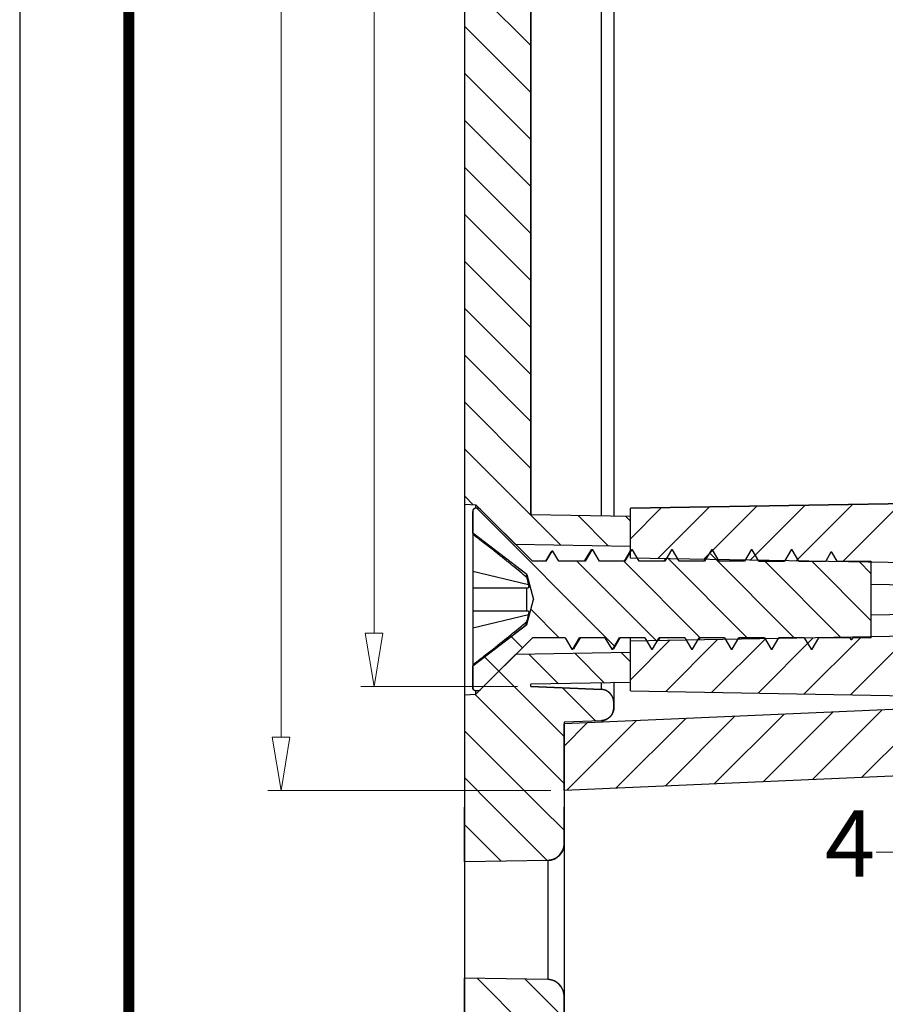
# Model space of a CAD drawing. Units: millimetres. Extents: x 1786 to 2648, y -2492 to -1928.
# Drawn here: x 2457 to 2483, y -2447 to -2417 of the extents above; entities that cross this region are included whole.
import ezdxf

# ---------------------------------------------------------------- set-up
doc = ezdxf.new("R2010")
doc.units = ezdxf.units.MM
doc.layers.add('dim', color=3, linetype='Continuous', lineweight=9)
doc.layers.add('from', color=7, linetype='Continuous')
doc.styles.add('FFS', font='SIMFANG.TTF', dxfattribs={"width": 0.85})
doc.dimstyles.new('YanXiu', dxfattribs={"dimtxt": 2.5, "dimasz": 2.2, "dimexe": 1, "dimexo": 0.6, "dimgap": 0.66, "dimtad": 0, "dimzin": 9, "dimdsep": 46, "dimtxsty": 'FFS', "dimblk": 'CLOSEDBLANK', "dimcen": 0, "dimclrd": 256, "dimclre": 131, "dimclrt": 42, "dimazin": 0, "dimtfac": 1, "dimtofl": 0, "dimtmove": 0, "dimatfit": 3, "dimldrblk": 'CLOSEDBLANK', "dimfxl": 1, "dimlwd": 5, "dimlwe": 5, "dimarcsym": 0})

# ---------------------------------------------------------------- blocks, each defined once
blk = doc.blocks.new('_ClosedBlank')
at = {"color": 0, "linetype": 'ByBlock', "lineweight": -2}
for p, q in [((-1, 0.167), (0, 0)), ((-1, 0.167), (-1, -0.167)), ((0, 0), (-1, -0.167))]:
    blk.add_line(p, q, dxfattribs=at)
blk = doc.blocks.new('*D175')
at = {"layer": 'Defpoints', "color": 0}
for p in [(2473.483, -2380.301), (2464.964, -2440.301), (2473.483, -2440.301)]:
    blk.add_point(p, dxfattribs=at)
at = {"layer": 'dim', "color": 131, "lineweight": 5}
for p, q in [((2473.083, -2380.301), (2464.564, -2380.301)), ((2473.083, -2440.301), (2464.564, -2440.301))]:
    blk.add_line(p, q, dxfattribs=at)
at = {"layer": 'dim', "lineweight": 5}
for p, q in [((2464.964, -2381.901), (2464.964, -2408.895)), ((2464.964, -2438.701), (2464.964, -2411.707))]:
    blk.add_line(p, q, dxfattribs=at)
at = {"layer": 'dim', "lineweight": 5, "xscale": 1.6, "yscale": 1.6, "zscale": 1.6}
for p, rotation in [((2464.964, -2380.301), 90), ((2464.964, -2440.301), 270)]:
    blk.add_blockref('_ClosedBlank', p, dxfattribs=dict(at, rotation=rotation))
at = {"layer": 'dim', "color": 42, "insert": (2464.964, -2410.301), "char_height": 2, "attachment_point": 5, "rotation": 90, "style": 'FFS'}
blk.add_mtext('60', dxfattribs=at)
blk = doc.blocks.new('*D180')
at = {"layer": 'Defpoints', "color": 0}
for p in [(2467.764, -2383.436), (2472.483, -2383.436), (2472.483, -2437.166)]:
    blk.add_point(p, dxfattribs=at)
at = {"layer": 'dim', "color": 131, "lineweight": 5}
for p, q in [((2472.083, -2383.436), (2467.364, -2383.436)), ((2472.083, -2437.166), (2467.364, -2437.166))]:
    blk.add_line(p, q, dxfattribs=at)
at = {"layer": 'dim', "lineweight": 5}
for p, q in [((2467.764, -2385.036), (2467.764, -2407.149)), ((2467.764, -2435.566), (2467.764, -2413.453))]:
    blk.add_line(p, q, dxfattribs=at)
at = {"layer": 'dim', "lineweight": 5, "xscale": 1.6, "yscale": 1.6, "zscale": 1.6}
for p, rotation in [((2467.764, -2383.436), 90), ((2467.764, -2437.166), 270)]:
    blk.add_blockref('_ClosedBlank', p, dxfattribs=dict(at, rotation=rotation))
at = {"layer": 'dim', "color": 42, "insert": (2467.764, -2410.301), "char_height": 2, "attachment_point": 5, "rotation": 90, "style": 'FFS'}
blk.add_mtext('53.73', dxfattribs=at)
blk = doc.blocks.new('*D181')
at = {"layer": 'Defpoints', "color": 0}
for p in [(2484.483, -2422.301, 0), (2488.483, -2435.574, 0), (2484.483, -2442.154)]:
    blk.add_point(p, dxfattribs=at)
at = {"layer": 'dim', "color": 131, "lineweight": 5}
for p, q in [((2484.483, -2422.701), (2484.483, -2442.554)), ((2488.483, -2435.974), (2488.483, -2442.554))]:
    blk.add_line(p, q, dxfattribs=at)
at = {"layer": 'dim', "lineweight": 5}
for p, q in [((2484.483, -2442.154), (2482.883, -2442.154)), ((2486.883, -2442.154), (2486.083, -2442.154))]:
    blk.add_line(p, q, dxfattribs=at)
at = {"layer": 'dim', "lineweight": 5, "xscale": 1.6, "yscale": 1.6, "zscale": 1.6, "rotation": 180}
blk.add_blockref('_ClosedBlank', (2484.483, -2442.154), dxfattribs=at)
at = {"layer": 'dim', "lineweight": 5, "xscale": 1.6, "yscale": 1.6, "zscale": 1.6}
blk.add_blockref('_ClosedBlank', (2488.483, -2442.154), dxfattribs=at)
at = {"layer": 'dim', "color": 42, "insert": (2482.088, -2442.154), "char_height": 2, "attachment_point": 5, "style": 'FFS'}
blk.add_mtext('4', dxfattribs=at)

msp = doc.modelspace()

# ---------------------------------------------------------------- linework, layer by layer
at = {"color": 7, "linetype": 'Continuous'}
for p, q in [((2470.483, -2372.801, 0), (2470.483, -2447.801, 0)), ((2472.483, -2383.436, 0), (2472.483, -2431.999, 0)), ((2474.983, -2388.56, 0), (2474.983, -2432.042, 0)), ((2474.6, -2388.566, 0), (2474.6, -2432.036, 0)), ((2470.483, -2395.301, 0), (2470.483, -2431.683, 0)), ((2472.483, -2431.999, 0), (2472.483, -2395.301, 0)), ((2470.483, -2431.683, 0), (2470.832, -2431.701, 0)), ((2470.483, -2431.683, 0), (2470.832, -2431.701, 0)), ((2470.832, -2431.701, 0), (2472.532, -2433.401, 0)), ((2470.832, -2431.801, 0), (2470.832, -2431.701, 0)), ((2470.832, -2431.701, 0), (2472.022, -2432.891, 0)), ((2470.891, -2431.801, 0), (2470.832, -2431.801, 0)), ((2470.891, -2431.801, 0), (2470.832, -2431.801, 0)), ((2472.532, -2433.401, 0), (2470.961, -2431.83, 0)), ((2484.483, -2431.644, 0), (2475.483, -2431.801, 0)), ((2475.483, -2431.801, 0), (2484.483, -2431.644, 0)), ((2475.483, -2433.301, 0), (2475.483, -2431.801, 0)), ((2475.483, -2433.301, 0), (2475.483, -2431.801, 0)), ((2470.732, -2432.551, 0), (2470.732, -2431.901, 0)), ((2470.732, -2431.901, 0), (2470.732, -2437.201, 0)), ((2475.483, -2432.051, 0), (2472.483, -2431.999, 0)), ((2475.483, -2432.051, 0), (2472.483, -2431.999, 0)), ((2475.483, -2432.951, 0), (2475.483, -2432.051, 0)), ((2472.361, -2433.801, 0), (2470.732, -2432.551, 0)), ((2472.361, -2433.801, 0), (2470.732, -2432.551, 0)), ((2475.483, -2432.951, 0), (2472.022, -2432.891, 0)), ((2475.483, -2432.951, 0), (2472.022, -2432.891, 0)), ((2473.082, -2433.126, 0), (2472.92, -2433.401, 0)), ((2473.117, -2433.091, 0), (2472.938, -2433.401, 0)), ((2473.117, -2433.091, 0), (2472.938, -2433.401, 0)), ((2473.117, -2433.091, 0), (2473.082, -2433.126, 0)), ((2473.147, -2433.091, 0), (2473.117, -2433.091, 0)), ((2473.147, -2433.091, 0), (2473.117, -2433.091, 0)), ((2473.326, -2433.401, 0), (2473.147, -2433.091, 0)), ((2473.326, -2433.401, 0), (2473.147, -2433.091, 0)), ((2474.317, -2433.051, 0), (2474.115, -2433.401, 0)), ((2474.317, -2433.051, 0), (2474.115, -2433.401, 0)), ((2474.276, -2433.086, 0), (2474.122, -2433.344, 0)), ((2474.347, -2433.051, 0), (2474.317, -2433.051, 0)), ((2474.347, -2433.051, 0), (2474.317, -2433.051, 0)), ((2474.549, -2433.401, 0), (2474.347, -2433.051, 0)), ((2474.549, -2433.401, 0), (2474.347, -2433.051, 0)), ((2475.517, -2433.051, 0), (2475.315, -2433.401, 0)), ((2475.517, -2433.051, 0), (2475.315, -2433.401, 0)), ((2475.476, -2433.086, 0), (2475.322, -2433.344, 0)), ((2488.483, -2433.528, 0), (2475.483, -2433.301, 0)), ((2488.483, -2433.528, 0), (2475.483, -2433.301, 0)), ((2475.547, -2433.051, 0), (2475.517, -2433.051, 0)), ((2475.547, -2433.051, 0), (2475.517, -2433.051, 0)), ((2475.749, -2433.401, 0), (2475.547, -2433.051, 0)), ((2475.749, -2433.401, 0), (2475.547, -2433.051, 0)), ((2476.537, -2433.319, 0), (2476.488, -2433.401, 0)), ((2476.717, -2433.051, 0), (2476.515, -2433.401, 0)), ((2476.717, -2433.051, 0), (2476.515, -2433.401, 0)), ((2476.747, -2433.051, 0), (2476.717, -2433.051, 0)), ((2476.747, -2433.051, 0), (2476.717, -2433.051, 0)), ((2476.949, -2433.401, 0), (2476.747, -2433.051, 0)), ((2476.949, -2433.401, 0), (2476.747, -2433.051, 0)), ((2477.917, -2433.051, 0), (2477.715, -2433.401, 0)), ((2477.917, -2433.051, 0), (2477.715, -2433.401, 0)), ((2477.947, -2433.051, 0), (2477.917, -2433.051, 0)), ((2477.947, -2433.051, 0), (2477.917, -2433.051, 0)), ((2478.149, -2433.401, 0), (2477.947, -2433.051, 0)), ((2478.149, -2433.401, 0), (2477.947, -2433.051, 0)), ((2479.117, -2433.051, 0), (2478.915, -2433.401, 0)), ((2479.117, -2433.051, 0), (2478.915, -2433.401, 0)), ((2479.147, -2433.051, 0), (2479.117, -2433.051, 0)), ((2479.147, -2433.051, 0), (2479.117, -2433.051, 0)), ((2479.349, -2433.401, 0), (2479.147, -2433.051, 0)), ((2479.349, -2433.401, 0), (2479.147, -2433.051, 0)), ((2480.317, -2433.051, 0), (2480.115, -2433.401, 0)), ((2480.317, -2433.051, 0), (2480.115, -2433.401, 0)), ((2480.347, -2433.051, 0), (2480.317, -2433.051, 0)), ((2480.347, -2433.051, 0), (2480.317, -2433.051, 0)), ((2480.549, -2433.401, 0), (2480.347, -2433.051, 0)), ((2480.549, -2433.401, 0), (2480.347, -2433.051, 0)), ((2481.517, -2433.129, 0), (2481.36, -2433.401, 0)), ((2481.517, -2433.129, 0), (2481.36, -2433.401, 0)), ((2481.547, -2433.129, 0), (2481.517, -2433.129, 0)), ((2481.547, -2433.129, 0), (2481.517, -2433.129, 0)), ((2481.705, -2433.401, 0), (2481.547, -2433.129, 0)), ((2481.705, -2433.401, 0), (2481.547, -2433.129, 0)), ((2472.938, -2433.401, 0), (2472.532, -2433.401, 0)), ((2472.938, -2433.401, 0), (2472.532, -2433.401, 0)), ((2474.115, -2433.401, 0), (2473.326, -2433.401, 0)), ((2474.115, -2433.401, 0), (2473.326, -2433.401, 0)), ((2474.122, -2433.344, 0), (2474.088, -2433.401, 0)), ((2475.315, -2433.401, 0), (2474.549, -2433.401, 0)), ((2475.315, -2433.401, 0), (2474.549, -2433.401, 0)), ((2475.322, -2433.344, 0), (2475.288, -2433.401, 0)), ((2476.515, -2433.401, 0), (2475.749, -2433.401, 0)), ((2476.515, -2433.401, 0), (2475.749, -2433.401, 0)), ((2477.715, -2433.401, 0), (2476.949, -2433.401, 0)), ((2477.715, -2433.401, 0), (2476.949, -2433.401, 0)), ((2477.725, -2433.34, 0), (2477.688, -2433.401, 0)), ((2478.915, -2433.401, 0), (2478.149, -2433.401, 0)), ((2478.915, -2433.401, 0), (2478.149, -2433.401, 0)), ((2478.912, -2433.361, 0), (2478.888, -2433.401, 0)), ((2479.349, -2433.401, 0), (2480.115, -2433.401, 0)), ((2479.349, -2433.401, 0), (2480.115, -2433.401, 0)), ((2480.1, -2433.382, 0), (2480.088, -2433.401, 0)), ((2480.549, -2433.401, 0), (2481.36, -2433.401, 0)), ((2480.549, -2433.401, 0), (2481.36, -2433.401, 0)), ((2481.705, -2433.401, 0), (2482.732, -2433.401, 0)), ((2481.705, -2433.401, 0), (2482.732, -2433.401, 0)), ((2482.732, -2435.701, 0), (2482.732, -2433.401, 0)), ((2482.732, -2435.701, 0), (2482.732, -2433.401, 0)), ((2470.732, -2433.701, 0), (2472.408, -2434.096, 0)), ((2472.361, -2433.888, 0), (2472.361, -2433.801, 0)), ((2472.361, -2433.801, 0), (2472.562, -2434.551, 0)), ((2472.361, -2433.801, 0), (2472.562, -2434.551, 0)), ((2470.732, -2434.201, 0), (2472.408, -2434.201, 0)), ((2472.361, -2434.901, 0), (2472.361, -2434.201, 0)), ((2482.732, -2434.092, 0), (2488.483, -2434.192, 0)), ((2472.361, -2435.301, 0), (2472.562, -2434.551, 0)), ((2472.37, -2435.267, 0), (2472.562, -2434.551, 0)), ((2472.408, -2434.901, 0), (2470.732, -2434.901, 0)), ((2470.732, -2435.401, 0), (2472.408, -2435.006, 0)), ((2482.732, -2435.01, 0), (2488.483, -2434.91, 0)), ((2470.732, -2436.551, 0), (2472.361, -2435.301, 0)), ((2470.732, -2436.551, 0), (2472.343, -2435.315, 0)), ((2472.37, -2435.267, 0), (2472.315, -2435.267, 0)), ((2472.315, -2435.267, 0), (2472.343, -2435.315, 0)), ((2472.343, -2435.315, 0), (2472.361, -2435.301, 0)), ((2472.361, -2435.214, 0), (2472.361, -2435.267, 0)), ((2472.361, -2435.301, 0), (2472.37, -2435.267, 0)), ((2470.832, -2437.401, 0), (2472.532, -2435.701, 0)), ((2472.532, -2435.701, 0), (2470.961, -2437.272, 0)), ((2473.515, -2435.701, 0), (2472.532, -2435.701, 0)), ((2473.515, -2435.701, 0), (2472.532, -2435.701, 0)), ((2473.515, -2435.701, 0), (2473.717, -2436.051, 0)), ((2473.515, -2435.701, 0), (2473.717, -2436.051, 0)), ((2473.747, -2436.051, 0), (2473.949, -2435.701, 0)), ((2473.747, -2436.051, 0), (2473.949, -2435.701, 0)), ((2473.943, -2435.756, 0), (2473.976, -2435.701, 0)), ((2474.715, -2435.701, 0), (2473.949, -2435.701, 0)), ((2474.715, -2435.701, 0), (2473.949, -2435.701, 0)), ((2474.715, -2435.701, 0), (2474.917, -2436.051, 0)), ((2474.715, -2435.701, 0), (2474.917, -2436.051, 0)), ((2474.947, -2436.051, 0), (2475.149, -2435.701, 0)), ((2474.947, -2436.051, 0), (2475.149, -2435.701, 0)), ((2475.143, -2435.756, 0), (2475.176, -2435.701, 0)), ((2475.915, -2435.701, 0), (2475.149, -2435.701, 0)), ((2475.915, -2435.701, 0), (2475.149, -2435.701, 0)), ((2488.483, -2435.574, 0), (2475.483, -2435.801, 0)), ((2488.483, -2435.574, 0), (2475.483, -2435.801, 0)), ((2475.483, -2437.301, 0), (2475.483, -2435.701, 0)), ((2475.915, -2435.701, 0), (2476.117, -2436.051, 0)), ((2475.915, -2435.701, 0), (2476.117, -2436.051, 0)), ((2476.147, -2436.051, 0), (2476.349, -2435.701, 0)), ((2476.147, -2436.051, 0), (2476.349, -2435.701, 0)), ((2476.325, -2435.786, 0), (2476.376, -2435.701, 0)), ((2477.115, -2435.701, 0), (2476.349, -2435.701, 0)), ((2477.115, -2435.701, 0), (2476.349, -2435.701, 0)), ((2477.115, -2435.701, 0), (2477.317, -2436.051, 0)), ((2477.115, -2435.701, 0), (2477.317, -2436.051, 0)), ((2477.347, -2436.051, 0), (2477.549, -2435.701, 0)), ((2477.347, -2436.051, 0), (2477.549, -2435.701, 0)), ((2477.538, -2435.765, 0), (2477.576, -2435.701, 0)), ((2478.315, -2435.701, 0), (2477.549, -2435.701, 0)), ((2478.315, -2435.701, 0), (2477.549, -2435.701, 0)), ((2478.315, -2435.701, 0), (2478.517, -2436.051, 0)), ((2478.315, -2435.701, 0), (2478.517, -2436.051, 0)), ((2478.547, -2436.051, 0), (2478.749, -2435.701, 0)), ((2478.547, -2436.051, 0), (2478.749, -2435.701, 0)), ((2479.515, -2435.701, 0), (2478.749, -2435.701, 0)), ((2479.515, -2435.701, 0), (2478.749, -2435.701, 0)), ((2478.75, -2435.744, 0), (2478.776, -2435.701, 0)), ((2479.515, -2435.701, 0), (2479.717, -2436.051, 0)), ((2479.515, -2435.701, 0), (2479.717, -2436.051, 0)), ((2479.747, -2436.051, 0), (2479.949, -2435.701, 0)), ((2479.747, -2436.051, 0), (2479.949, -2435.701, 0)), ((2480.715, -2435.701, 0), (2479.949, -2435.701, 0)), ((2480.715, -2435.701, 0), (2479.949, -2435.701, 0)), ((2479.963, -2435.723, 0), (2479.976, -2435.701, 0)), ((2480.715, -2435.701, 0), (2480.917, -2436.051, 0)), ((2480.715, -2435.701, 0), (2480.917, -2436.051, 0)), ((2480.947, -2436.051, 0), (2481.149, -2435.701, 0)), ((2480.947, -2436.051, 0), (2481.149, -2435.701, 0)), ((2482.083, -2435.701, 0), (2481.149, -2435.701, 0)), ((2482.083, -2435.701, 0), (2481.149, -2435.701, 0)), ((2482.083, -2435.701, 0), (2482.117, -2435.76, 0)), ((2482.147, -2435.76, 0), (2482.181, -2435.701, 0)), ((2482.732, -2435.701, 0), (2482.181, -2435.701, 0)), ((2482.732, -2435.701, 0), (2482.181, -2435.701, 0)), ((2473.789, -2436.016, 0), (2473.943, -2435.756, 0)), ((2474.989, -2436.016, 0), (2475.143, -2435.756, 0)), ((2475.483, -2437.301, 0), (2475.483, -2435.801, 0)), ((2482.117, -2435.76, 0), (2482.147, -2435.76, 0)), ((2470.832, -2437.401, 0), (2472.022, -2436.211, 0)), ((2475.483, -2436.151, 0), (2472.022, -2436.211, 0)), ((2475.483, -2436.151, 0), (2472.022, -2436.211, 0)), ((2473.717, -2436.051, 0), (2473.747, -2436.051, 0)), ((2473.717, -2436.051, 0), (2473.747, -2436.051, 0)), ((2474.917, -2436.051, 0), (2474.947, -2436.051, 0)), ((2474.917, -2436.051, 0), (2474.947, -2436.051, 0)), ((2475.483, -2437.051, 0), (2475.483, -2436.151, 0)), ((2476.117, -2436.051, 0), (2476.147, -2436.051, 0)), ((2476.117, -2436.051, 0), (2476.147, -2436.051, 0)), ((2477.317, -2436.051, 0), (2477.347, -2436.051, 0)), ((2477.317, -2436.051, 0), (2477.347, -2436.051, 0)), ((2478.517, -2436.051, 0), (2478.547, -2436.051, 0)), ((2478.517, -2436.051, 0), (2478.547, -2436.051, 0)), ((2479.717, -2436.051, 0), (2479.747, -2436.051, 0)), ((2479.717, -2436.051, 0), (2479.747, -2436.051, 0)), ((2480.917, -2436.051, 0), (2480.947, -2436.051, 0)), ((2480.917, -2436.051, 0), (2480.947, -2436.051, 0)), ((2470.732, -2437.201, 0), (2470.732, -2436.551, 0)), ((2475.483, -2437.051, 0), (2472.483, -2437.103, 0)), ((2475.483, -2437.051, 0), (2472.483, -2437.103, 0)), ((2472.483, -2437.166, 0), (2472.483, -2437.103, 0)), ((2472.483, -2437.166, 0), (2472.483, -2437.103, 0)), ((2474.6, -2437.259, 0), (2472.483, -2437.166, 0)), ((2472.483, -2437.166, 0), (2474.6, -2437.259, 0)), ((2474.6, -2437.066, 0), (2474.6, -2437.259, 0)), ((2474.983, -2437.06, 0), (2474.983, -2437.801, 0)), ((2470.483, -2437.419, 0), (2470.832, -2437.401, 0)), ((2470.483, -2437.419, 0), (2470.832, -2437.401, 0)), ((2470.483, -2437.419, 0), (2470.483, -2440.801, 0)), ((2470.891, -2437.301, 0), (2470.832, -2437.301, 0)), ((2470.832, -2437.401, 0), (2470.832, -2437.301, 0)), ((2470.891, -2437.301, 0), (2470.832, -2437.301, 0)), ((2475.483, -2437.301, 0), (2488.036, -2437.52, 0)), ((2475.483, -2437.301, 0), (2488.036, -2437.52, 0)), ((2487.527, -2437.686, 0), (2473.483, -2438.299, 0)), ((2487.527, -2437.686, 0), (2473.483, -2438.299, 0)), ((2474.983, -2437.801, 0), (2474.983, -2437.658, 0)), ((2474.6, -2438.2, 0), (2473.483, -2438.249, 0)), ((2474.6, -2438.2, 0), (2473.483, -2438.249, 0)), ((2473.483, -2438.249, 0), (2473.483, -2447.833, 0)), ((2473.483, -2438.249, 0), (2473.483, -2440.801, 0)), ((2473.483, -2440.301, 0), (2473.483, -2438.299, 0)), ((2487.614, -2439.684, 0), (2473.483, -2440.301, 0)), ((2487.614, -2439.684, 0), (2473.483, -2440.301, 0)), ((2470.483, -2442.451, 0), (2470.483, -2440.801, 0)), ((2473.483, -2441.907, 0), (2473.483, -2440.801, 0)), ((2472.992, -2442.407, 0), (2470.483, -2442.451, 0)), ((2472.992, -2442.407, 0), (2470.483, -2442.451, 0)), ((2472.992, -2442.407, 0), (2472.992, -2445.995, 0)), ((2472.992, -2445.995, 0), (2470.483, -2445.951, 0)), ((2472.992, -2445.995, 0), (2470.483, -2445.951, 0)), ((2470.483, -2447.801, 0), (2470.483, -2445.951, 0)), ((2473.483, -2447.833, 0), (2473.483, -2446.495, 0))]:
    msp.add_line(p, q, dxfattribs=at)
at = {"color": 40, "linetype": 'Continuous'}
for p, q in [((2470.483, -2415.873, 0), (2472.483, -2417.873, 0)), ((2470.483, -2417.288, 0), (2472.483, -2419.288, 0)), ((2470.483, -2418.702, 0), (2472.483, -2420.702, 0)), ((2470.483, -2420.116, 0), (2472.483, -2422.116, 0)), ((2470.483, -2421.53, 0), (2472.483, -2423.53, 0)), ((2470.483, -2422.944, 0), (2472.483, -2424.944, 0)), ((2470.483, -2424.359, 0), (2472.483, -2426.359, 0)), ((2470.483, -2425.773, 0), (2472.483, -2427.773, 0)), ((2470.483, -2427.187, 0), (2472.483, -2429.187, 0)), ((2470.483, -2428.601, 0), (2472.483, -2430.601, 0)), ((2470.483, -2430.015, 0), (2473.382, -2432.914, 0)), ((2470.483, -2431.43, 0), (2470.75, -2431.697, 0)), ((2470.854, -2431.801, 0), (2475.005, -2435.951, 0)), ((2475.483, -2432.723, 0), (2476.421, -2431.785, 0)), ((2476.305, -2433.315, 0), (2477.86, -2431.76, 0)), ((2477.695, -2433.34, 0), (2479.3, -2431.734, 0)), ((2479.084, -2433.364, 0), (2480.739, -2431.709, 0)), ((2480.474, -2433.388, 0), (2482.178, -2431.684, 0)), ((2481.864, -2433.412, 0), (2483.618, -2431.659, 0)), ((2473.905, -2432.024, 0), (2474.821, -2432.94, 0)), ((2475.345, -2432.049, 0), (2475.483, -2432.187, 0)), ((2476.582, -2433.286, 0), (2478.997, -2435.701, 0)), ((2477.86, -2433.15, 0), (2480.411, -2435.701, 0)), ((2473.869, -2433.401, 0), (2476.283, -2435.816, 0)), ((2475.283, -2433.401, 0), (2477.583, -2435.701, 0)), ((2479.526, -2433.401, 0), (2481.826, -2435.701, 0)), ((2480.94, -2433.401, 0), (2482.732, -2435.193, 0)), ((2482.354, -2433.401, 0), (2482.732, -2433.779, 0)), ((2472.484, -2434.844, 0), (2473.34, -2435.701, 0)), ((2471.889, -2435.664, 0), (2472.229, -2436.004, 0)), ((2479.323, -2437.368, 0), (2480.986, -2435.705, 0)), ((2480.713, -2437.392, 0), (2482.425, -2435.68, 0)), ((2482.103, -2437.417, 0), (2483.865, -2435.655, 0)), ((2475.483, -2436.965, 0), (2476.668, -2435.78, 0)), ((2476.543, -2437.32, 0), (2478.107, -2435.755, 0)), ((2477.933, -2437.344, 0), (2479.547, -2435.73, 0)), ((2471.088, -2436.278, 0), (2471.522, -2436.711, 0)), ((2472.429, -2436.204, 0), (2473.314, -2437.089, 0)), ((2473.819, -2436.18, 0), (2474.704, -2437.065, 0)), ((2475.209, -2436.156, 0), (2475.483, -2436.43, 0)), ((2471.522, -2436.711, 0), (2473.483, -2438.672, 0)), ((2470.799, -2437.403, 0), (2473.483, -2440.087, 0)), ((2473.433, -2437.208, 0), (2474.433, -2438.208, 0)), ((2476.523, -2440.168, 0), (2478.616, -2438.075, 0)), ((2478.001, -2440.104, 0), (2480.095, -2438.01, 0)), ((2479.48, -2440.039, 0), (2481.574, -2437.946, 0)), ((2480.959, -2439.975, 0), (2483.052, -2437.881, 0)), ((2482.438, -2439.91, 0), (2484.531, -2437.817, 0)), ((2473.483, -2438.965, 0), (2474.18, -2438.269, 0)), ((2473.565, -2440.297, 0), (2475.658, -2438.204, 0)), ((2475.044, -2440.233, 0), (2477.137, -2438.14, 0)), ((2470.483, -2438.501, 0), (2472.783, -2440.801, 0)), ((2470.483, -2439.915, 0), (2471.369, -2440.801, 0)), ((2471.369, -2440.801, 0), (2472.976, -2442.408, 0)), ((2472.783, -2440.801, 0), (2473.483, -2441.501, 0)), ((2470.483, -2441.329, 0), (2471.586, -2442.432, 0)), ((2470.869, -2445.958, 0), (2473.172, -2448.261, 0)), ((2472.308, -2445.983, 0), (2473.483, -2447.158, 0))]:
    msp.add_line(p, q, dxfattribs=at)
at = {"color": 7, "linetype": 'Continuous'}
for centre, radius, start, end in [((2470.832, -2431.901, 0), 0.1, 90, 180), ((2470.891, -2431.901, 0), 0.1, 45, 90), ((2475.635, -2433.187, 0), 0.189, 143.9045, 147.8064), ((2465.354, -2427.135, 0), 10.695, 310.5627, 310.7884), ((2465.799, -2427.651, 0), 10.013, 310.7893, 310.944), ((2470.832, -2437.201, 0), 0.1, 180, 270), ((2470.891, -2437.201, 0), 0.1, 270, 315), ((2474.583, -2437.658, 0), 0.4, 0, 87.5), ((2474.583, -2437.801, 0), 0.4, 272.5, 360), ((2472.983, -2441.907, 0), 0.5, 271, 0), ((2472.983, -2446.495, 0), 0.5, 0, 89)]:
    msp.add_arc(centre, radius, start, end, dxfattribs=at)
for points, start_tangent, end_tangent in [([(2470.832, -2431.801, 0), (2470.83, -2431.801, 0), (2470.828, -2431.801, 0), (2470.825, -2431.801, 0), (2470.823, -2431.801, 0), (2470.821, -2431.802, 0), (2470.819, -2431.802, 0), (2470.816, -2431.802, 0), (2470.814, -2431.803, 0), (2470.812, -2431.803, 0), (2470.809, -2431.804, 0), (2470.807, -2431.804, 0), (2470.805, -2431.805, 0), (2470.802, -2431.806, 0), (2470.8, -2431.806, 0), (2470.798, -2431.807, 0), (2470.795, -2431.808, 0), (2470.793, -2431.809, 0), (2470.791, -2431.81, 0), (2470.788, -2431.811, 0), (2470.786, -2431.812, 0), (2470.784, -2431.813, 0), (2470.782, -2431.815, 0), (2470.78, -2431.816, 0), (2470.777, -2431.817, 0), (2470.775, -2431.819, 0), (2470.773, -2431.82, 0), (2470.771, -2431.822, 0), (2470.769, -2431.823, 0), (2470.767, -2431.825, 0), (2470.765, -2431.827, 0), (2470.763, -2431.829, 0), (2470.761, -2431.83, 0), (2470.76, -2431.832, 0), (2470.758, -2431.834, 0), (2470.756, -2431.836, 0), (2470.755, -2431.838, 0), (2470.753, -2431.84, 0), (2470.751, -2431.842, 0), (2470.75, -2431.844, 0), (2470.748, -2431.846, 0), (2470.747, -2431.848, 0), (2470.746, -2431.851, 0), (2470.745, -2431.853, 0), (2470.743, -2431.855, 0), (2470.742, -2431.857, 0), (2470.741, -2431.86, 0), (2470.74, -2431.862, 0), (2470.739, -2431.864, 0), (2470.738, -2431.867, 0), (2470.737, -2431.869, 0), (2470.737, -2431.871, 0), (2470.736, -2431.874, 0), (2470.735, -2431.876, 0), (2470.735, -2431.878, 0), (2470.734, -2431.881, 0), (2470.734, -2431.883, 0), (2470.733, -2431.885, 0), (2470.733, -2431.887, 0), (2470.733, -2431.89, 0), (2470.733, -2431.892, 0), (2470.732, -2431.894, 0), (2470.732, -2431.897, 0), (2470.732, -2431.899, 0), (2470.732, -2431.901, 0)], (-1, 0), (0, -1)), ([(2470.961, -2431.83, 0), (2470.96, -2431.829, 0), (2470.958, -2431.827, 0), (2470.956, -2431.825, 0), (2470.954, -2431.824, 0), (2470.952, -2431.822, 0), (2470.95, -2431.821, 0), (2470.948, -2431.819, 0), (2470.946, -2431.818, 0), (2470.944, -2431.817, 0), (2470.942, -2431.815, 0), (2470.94, -2431.814, 0), (2470.938, -2431.813, 0), (2470.936, -2431.812, 0), (2470.934, -2431.811, 0), (2470.931, -2431.81, 0), (2470.929, -2431.809, 0), (2470.927, -2431.808, 0), (2470.924, -2431.807, 0), (2470.922, -2431.806, 0), (2470.92, -2431.805, 0), (2470.917, -2431.805, 0), (2470.915, -2431.804, 0), (2470.912, -2431.803, 0), (2470.91, -2431.803, 0), (2470.908, -2431.802, 0), (2470.905, -2431.802, 0), (2470.903, -2431.802, 0), (2470.9, -2431.802, 0), (2470.898, -2431.801, 0), (2470.896, -2431.801, 0), (2470.893, -2431.801, 0), (2470.891, -2431.801, 0)], (-0.707107, 0.707107), (-1, 0)), ([(2472.361, -2433.888, 0), (2472.162, -2433.719, 0), (2471.934, -2433.532, 0), (2471.679, -2433.326, 0), (2471.394, -2433.1, 0), (2471.079, -2432.853, 0), (2470.732, -2432.582, 0)], (-0.755343, 0.655329), (-0.788749, 0.614715)), ([(2474.317, -2433.051, 0), (2474.282, -2433.077, 0), (2474.275, -2433.086, 0)], (-1, 0), (-0.533005, -0.846112)), ([(2472.361, -2433.888, 0), (2472.386, -2433.996, 0), (2472.408, -2434.096, 0)], (0.230596, -0.973049), (0.207748, -0.978182)), ([(2472.408, -2434.096, 0), (2472.412, -2434.117, 0), (2472.416, -2434.136, 0), (2472.418, -2434.155, 0), (2472.418, -2434.171, 0), (2472.418, -2434.184, 0), (2472.416, -2434.194, 0), (2472.412, -2434.199, 0), (2472.408, -2434.201, 0)], (0.207748, -0.978182), (-1, 0)), ([(2472.408, -2435.006, 0), (2472.386, -2435.106, 0), (2472.361, -2435.214, 0)], (-0.207748, -0.978182), (-0.230596, -0.973049)), ([(2472.408, -2434.901, 0), (2472.412, -2434.903, 0), (2472.416, -2434.908, 0), (2472.418, -2434.918, 0), (2472.418, -2434.931, 0), (2472.418, -2434.947, 0), (2472.416, -2434.966, 0), (2472.412, -2434.986, 0), (2472.408, -2435.006, 0)], (1, 0), (-0.207748, -0.978182)), ([(2470.732, -2436.52, 0), (2471.08, -2436.249, 0), (2471.395, -2436.001, 0), (2471.68, -2435.775, 0), (2471.936, -2435.569, 0), (2472.163, -2435.383, 0), (2472.309, -2435.26, 0)], (0.788749, 0.614715), (0.759677, 0.6503)), ([(2473.789, -2436.016, 0), (2473.782, -2436.026, 0), (2473.747, -2436.051, 0)], (-0.533005, -0.846112), (-1, 0)), ([(2474.989, -2436.016, 0), (2474.982, -2436.026, 0), (2474.947, -2436.051, 0)], (-0.533005, -0.846112), (-1, 0)), ([(2470.832, -2437.301, 0), (2470.83, -2437.301, 0), (2470.828, -2437.301, 0), (2470.825, -2437.301, 0), (2470.823, -2437.301, 0), (2470.821, -2437.3, 0), (2470.819, -2437.3, 0), (2470.816, -2437.3, 0), (2470.814, -2437.299, 0), (2470.812, -2437.299, 0), (2470.809, -2437.298, 0), (2470.807, -2437.298, 0), (2470.805, -2437.297, 0), (2470.802, -2437.296, 0), (2470.8, -2437.296, 0), (2470.798, -2437.295, 0), (2470.795, -2437.294, 0), (2470.793, -2437.293, 0), (2470.791, -2437.292, 0), (2470.788, -2437.291, 0), (2470.786, -2437.29, 0), (2470.784, -2437.289, 0), (2470.782, -2437.287, 0), (2470.78, -2437.286, 0), (2470.777, -2437.285, 0), (2470.775, -2437.283, 0), (2470.773, -2437.282, 0), (2470.771, -2437.28, 0), (2470.769, -2437.279, 0), (2470.767, -2437.277, 0), (2470.765, -2437.275, 0), (2470.763, -2437.274, 0), (2470.761, -2437.272, 0), (2470.76, -2437.27, 0), (2470.758, -2437.268, 0), (2470.756, -2437.266, 0), (2470.755, -2437.264, 0), (2470.753, -2437.262, 0), (2470.751, -2437.26, 0), (2470.75, -2437.258, 0), (2470.748, -2437.256, 0), (2470.747, -2437.254, 0), (2470.746, -2437.251, 0), (2470.745, -2437.249, 0), (2470.743, -2437.247, 0), (2470.742, -2437.245, 0), (2470.741, -2437.242, 0), (2470.74, -2437.24, 0), (2470.739, -2437.238, 0), (2470.738, -2437.236, 0), (2470.737, -2437.233, 0), (2470.737, -2437.231, 0), (2470.736, -2437.229, 0), (2470.735, -2437.226, 0), (2470.735, -2437.224, 0), (2470.734, -2437.222, 0), (2470.734, -2437.219, 0), (2470.733, -2437.217, 0), (2470.733, -2437.215, 0), (2470.733, -2437.212, 0), (2470.733, -2437.21, 0), (2470.732, -2437.208, 0), (2470.732, -2437.206, 0), (2470.732, -2437.203, 0), (2470.732, -2437.201, 0)], (-1, 0), (0, 1)), ([(2470.961, -2437.272, 0), (2470.96, -2437.273, 0), (2470.958, -2437.275, 0), (2470.956, -2437.277, 0), (2470.954, -2437.278, 0), (2470.952, -2437.28, 0), (2470.95, -2437.281, 0), (2470.948, -2437.283, 0), (2470.946, -2437.284, 0), (2470.944, -2437.285, 0), (2470.942, -2437.287, 0), (2470.94, -2437.288, 0), (2470.938, -2437.289, 0), (2470.936, -2437.29, 0), (2470.934, -2437.291, 0), (2470.931, -2437.292, 0), (2470.929, -2437.293, 0), (2470.927, -2437.294, 0), (2470.924, -2437.295, 0), (2470.922, -2437.296, 0), (2470.92, -2437.297, 0), (2470.917, -2437.297, 0), (2470.915, -2437.298, 0), (2470.912, -2437.299, 0), (2470.91, -2437.299, 0), (2470.908, -2437.3, 0), (2470.905, -2437.3, 0), (2470.903, -2437.3, 0), (2470.9, -2437.301, 0), (2470.898, -2437.301, 0), (2470.896, -2437.301, 0), (2470.893, -2437.301, 0), (2470.891, -2437.301, 0)], (-0.707107, -0.707107), (-1, 0)), ([(2474.983, -2437.658, 0), (2474.983, -2437.654, 0), (2474.983, -2437.65, 0), (2474.983, -2437.645, 0), (2474.983, -2437.641, 0), (2474.982, -2437.636, 0), (2474.982, -2437.632, 0), (2474.982, -2437.628, 0), (2474.982, -2437.623, 0), (2474.981, -2437.619, 0), (2474.981, -2437.614, 0), (2474.98, -2437.61, 0), (2474.98, -2437.605, 0), (2474.979, -2437.601, 0), (2474.978, -2437.596, 0), (2474.977, -2437.592, 0), (2474.977, -2437.587, 0), (2474.976, -2437.583, 0), (2474.975, -2437.578, 0), (2474.974, -2437.574, 0), (2474.973, -2437.569, 0), (2474.972, -2437.564, 0), (2474.971, -2437.56, 0), (2474.97, -2437.555, 0), (2474.968, -2437.551, 0), (2474.967, -2437.546, 0), (2474.966, -2437.542, 0), (2474.964, -2437.537, 0), (2474.963, -2437.533, 0), (2474.961, -2437.528, 0), (2474.96, -2437.524, 0), (2474.958, -2437.519, 0), (2474.956, -2437.515, 0), (2474.955, -2437.51, 0), (2474.953, -2437.506, 0), (2474.951, -2437.501, 0), (2474.949, -2437.497, 0), (2474.947, -2437.492, 0), (2474.945, -2437.488, 0), (2474.943, -2437.483, 0), (2474.941, -2437.479, 0), (2474.938, -2437.475, 0), (2474.936, -2437.47, 0), (2474.934, -2437.466, 0), (2474.931, -2437.462, 0), (2474.929, -2437.457, 0), (2474.926, -2437.453, 0), (2474.924, -2437.449, 0), (2474.921, -2437.445, 0), (2474.919, -2437.44, 0), (2474.916, -2437.436, 0), (2474.913, -2437.432, 0), (2474.91, -2437.428, 0), (2474.907, -2437.424, 0), (2474.904, -2437.42, 0), (2474.901, -2437.416, 0), (2474.898, -2437.412, 0), (2474.895, -2437.408, 0), (2474.892, -2437.404, 0), (2474.889, -2437.4, 0), (2474.886, -2437.396, 0), (2474.882, -2437.393, 0), (2474.879, -2437.389, 0), (2474.875, -2437.385, 0), (2474.872, -2437.382, 0), (2474.869, -2437.378, 0), (2474.865, -2437.374, 0), (2474.861, -2437.371, 0), (2474.858, -2437.367, 0), (2474.854, -2437.364, 0), (2474.85, -2437.361, 0), (2474.847, -2437.357, 0), (2474.843, -2437.354, 0), (2474.839, -2437.351, 0), (2474.835, -2437.348, 0), (2474.831, -2437.345, 0), (2474.827, -2437.341, 0), (2474.823, -2437.338, 0), (2474.819, -2437.335, 0), (2474.815, -2437.333, 0), (2474.811, -2437.33, 0), (2474.807, -2437.327, 0), (2474.803, -2437.324, 0), (2474.799, -2437.321, 0), (2474.795, -2437.319, 0), (2474.791, -2437.316, 0), (2474.786, -2437.314, 0), (2474.782, -2437.311, 0), (2474.778, -2437.309, 0), (2474.773, -2437.306, 0), (2474.769, -2437.304, 0), (2474.765, -2437.302, 0), (2474.76, -2437.3, 0), (2474.756, -2437.298, 0), (2474.752, -2437.295, 0), (2474.747, -2437.293, 0), (2474.743, -2437.292, 0), (2474.738, -2437.29, 0), (2474.734, -2437.288, 0), (2474.73, -2437.286, 0), (2474.725, -2437.284, 0), (2474.721, -2437.283, 0), (2474.716, -2437.281, 0), (2474.712, -2437.279, 0), (2474.707, -2437.278, 0), (2474.703, -2437.277, 0), (2474.698, -2437.275, 0), (2474.694, -2437.274, 0), (2474.689, -2437.273, 0), (2474.685, -2437.271, 0), (2474.68, -2437.27, 0), (2474.676, -2437.269, 0), (2474.671, -2437.268, 0), (2474.667, -2437.267, 0), (2474.662, -2437.266, 0), (2474.658, -2437.265, 0), (2474.653, -2437.264, 0), (2474.649, -2437.264, 0), (2474.644, -2437.263, 0), (2474.64, -2437.262, 0), (2474.636, -2437.262, 0), (2474.631, -2437.261, 0), (2474.627, -2437.261, 0), (2474.622, -2437.26, 0), (2474.618, -2437.26, 0), (2474.614, -2437.259, 0), (2474.609, -2437.259, 0), (2474.605, -2437.259, 0), (2474.6, -2437.259, 0)], (0, 1), (-0.999048, 0.043619)), ([(2474.983, -2437.801, 0), (2474.983, -2437.805, 0), (2474.983, -2437.809, 0), (2474.983, -2437.814, 0), (2474.983, -2437.818, 0), (2474.982, -2437.823, 0), (2474.982, -2437.827, 0), (2474.982, -2437.831, 0), (2474.982, -2437.836, 0), (2474.981, -2437.84, 0), (2474.981, -2437.845, 0), (2474.98, -2437.849, 0), (2474.98, -2437.854, 0), (2474.979, -2437.858, 0), (2474.978, -2437.863, 0), (2474.977, -2437.867, 0), (2474.977, -2437.872, 0), (2474.976, -2437.876, 0), (2474.975, -2437.881, 0), (2474.974, -2437.885, 0), (2474.973, -2437.89, 0), (2474.972, -2437.894, 0), (2474.971, -2437.899, 0), (2474.97, -2437.904, 0), (2474.968, -2437.908, 0), (2474.967, -2437.913, 0), (2474.966, -2437.917, 0), (2474.964, -2437.922, 0), (2474.963, -2437.926, 0), (2474.961, -2437.931, 0), (2474.96, -2437.935, 0), (2474.958, -2437.94, 0), (2474.956, -2437.944, 0), (2474.955, -2437.949, 0), (2474.953, -2437.953, 0), (2474.951, -2437.958, 0), (2474.949, -2437.962, 0), (2474.947, -2437.967, 0), (2474.945, -2437.971, 0), (2474.943, -2437.976, 0), (2474.941, -2437.98, 0), (2474.938, -2437.984, 0), (2474.936, -2437.989, 0), (2474.934, -2437.993, 0), (2474.931, -2437.997, 0), (2474.929, -2438.002, 0), (2474.926, -2438.006, 0), (2474.924, -2438.01, 0), (2474.921, -2438.014, 0), (2474.919, -2438.019, 0), (2474.916, -2438.023, 0), (2474.913, -2438.027, 0), (2474.91, -2438.031, 0), (2474.907, -2438.035, 0), (2474.904, -2438.039, 0), (2474.901, -2438.043, 0), (2474.898, -2438.047, 0), (2474.895, -2438.051, 0), (2474.892, -2438.055, 0), (2474.889, -2438.059, 0), (2474.886, -2438.062, 0), (2474.882, -2438.066, 0), (2474.879, -2438.07, 0), (2474.875, -2438.074, 0), (2474.872, -2438.077, 0), (2474.869, -2438.081, 0), (2474.865, -2438.084, 0), (2474.861, -2438.088, 0), (2474.858, -2438.091, 0), (2474.854, -2438.095, 0), (2474.85, -2438.098, 0), (2474.847, -2438.102, 0), (2474.843, -2438.105, 0), (2474.839, -2438.108, 0), (2474.835, -2438.111, 0), (2474.831, -2438.114, 0), (2474.827, -2438.117, 0), (2474.823, -2438.12, 0), (2474.819, -2438.123, 0), (2474.815, -2438.126, 0), (2474.811, -2438.129, 0), (2474.807, -2438.132, 0), (2474.803, -2438.135, 0), (2474.799, -2438.137, 0), (2474.795, -2438.14, 0), (2474.791, -2438.143, 0), (2474.786, -2438.145, 0), (2474.782, -2438.148, 0), (2474.778, -2438.15, 0), (2474.773, -2438.152, 0), (2474.769, -2438.155, 0), (2474.765, -2438.157, 0), (2474.76, -2438.159, 0), (2474.756, -2438.161, 0), (2474.752, -2438.163, 0), (2474.747, -2438.165, 0), (2474.743, -2438.167, 0), (2474.738, -2438.169, 0), (2474.734, -2438.171, 0), (2474.73, -2438.173, 0), (2474.725, -2438.175, 0), (2474.721, -2438.176, 0), (2474.716, -2438.178, 0), (2474.712, -2438.179, 0), (2474.707, -2438.181, 0), (2474.703, -2438.182, 0), (2474.698, -2438.184, 0), (2474.694, -2438.185, 0), (2474.689, -2438.186, 0), (2474.685, -2438.188, 0), (2474.68, -2438.189, 0), (2474.676, -2438.19, 0), (2474.671, -2438.191, 0), (2474.667, -2438.192, 0), (2474.662, -2438.193, 0), (2474.658, -2438.194, 0), (2474.653, -2438.194, 0), (2474.649, -2438.195, 0), (2474.644, -2438.196, 0), (2474.64, -2438.197, 0), (2474.636, -2438.197, 0), (2474.631, -2438.198, 0), (2474.627, -2438.198, 0), (2474.622, -2438.199, 0), (2474.618, -2438.199, 0), (2474.614, -2438.2, 0), (2474.609, -2438.2, 0), (2474.605, -2438.2, 0), (2474.6, -2438.2, 0)], (0, -1), (-0.999048, -0.043619)), ([(2473.483, -2441.907, 0), (2473.483, -2441.913, 0), (2473.483, -2441.918, 0), (2473.483, -2441.924, 0), (2473.483, -2441.929, 0), (2473.482, -2441.935, 0), (2473.482, -2441.941, 0), (2473.482, -2441.946, 0), (2473.481, -2441.952, 0), (2473.481, -2441.958, 0), (2473.48, -2441.963, 0), (2473.479, -2441.969, 0), (2473.479, -2441.975, 0), (2473.478, -2441.98, 0), (2473.477, -2441.986, 0), (2473.476, -2441.992, 0), (2473.475, -2441.997, 0), (2473.474, -2442.003, 0), (2473.473, -2442.009, 0), (2473.471, -2442.015, 0), (2473.47, -2442.021, 0), (2473.469, -2442.026, 0), (2473.467, -2442.032, 0), (2473.466, -2442.038, 0), (2473.464, -2442.044, 0), (2473.462, -2442.049, 0), (2473.461, -2442.055, 0), (2473.459, -2442.061, 0), (2473.457, -2442.067, 0), (2473.455, -2442.072, 0), (2473.453, -2442.078, 0), (2473.451, -2442.084, 0), (2473.449, -2442.09, 0), (2473.446, -2442.095, 0), (2473.444, -2442.101, 0), (2473.442, -2442.107, 0), (2473.439, -2442.112, 0), (2473.437, -2442.118, 0), (2473.434, -2442.124, 0), (2473.431, -2442.129, 0), (2473.428, -2442.135, 0), (2473.425, -2442.14, 0), (2473.423, -2442.146, 0), (2473.419, -2442.151, 0), (2473.416, -2442.157, 0), (2473.413, -2442.162, 0), (2473.41, -2442.168, 0), (2473.407, -2442.173, 0), (2473.403, -2442.178, 0), (2473.4, -2442.184, 0), (2473.396, -2442.189, 0), (2473.393, -2442.194, 0), (2473.389, -2442.199, 0), (2473.385, -2442.204, 0), (2473.381, -2442.21, 0), (2473.378, -2442.215, 0), (2473.374, -2442.22, 0), (2473.37, -2442.225, 0), (2473.365, -2442.229, 0), (2473.361, -2442.234, 0), (2473.357, -2442.239, 0), (2473.353, -2442.244, 0), (2473.349, -2442.249, 0), (2473.344, -2442.253, 0), (2473.34, -2442.258, 0), (2473.335, -2442.262, 0), (2473.331, -2442.267, 0), (2473.326, -2442.271, 0), (2473.321, -2442.276, 0), (2473.317, -2442.28, 0), (2473.312, -2442.284, 0), (2473.307, -2442.288, 0), (2473.302, -2442.292, 0), (2473.297, -2442.296, 0), (2473.292, -2442.3, 0), (2473.287, -2442.304, 0), (2473.282, -2442.308, 0), (2473.277, -2442.312, 0), (2473.272, -2442.316, 0), (2473.267, -2442.319, 0), (2473.261, -2442.323, 0), (2473.256, -2442.326, 0), (2473.251, -2442.33, 0), (2473.245, -2442.333, 0), (2473.24, -2442.336, 0), (2473.235, -2442.339, 0), (2473.229, -2442.343, 0), (2473.224, -2442.346, 0), (2473.218, -2442.349, 0), (2473.213, -2442.351, 0), (2473.207, -2442.354, 0), (2473.202, -2442.357, 0), (2473.196, -2442.36, 0), (2473.19, -2442.362, 0), (2473.185, -2442.365, 0), (2473.179, -2442.367, 0), (2473.173, -2442.37, 0), (2473.168, -2442.372, 0), (2473.162, -2442.374, 0), (2473.156, -2442.376, 0), (2473.151, -2442.378, 0), (2473.145, -2442.38, 0), (2473.139, -2442.382, 0), (2473.133, -2442.384, 0), (2473.128, -2442.386, 0), (2473.122, -2442.388, 0), (2473.116, -2442.389, 0), (2473.11, -2442.391, 0), (2473.105, -2442.392, 0), (2473.099, -2442.394, 0), (2473.093, -2442.395, 0), (2473.087, -2442.396, 0), (2473.082, -2442.398, 0), (2473.076, -2442.399, 0), (2473.07, -2442.4, 0), (2473.065, -2442.401, 0), (2473.059, -2442.402, 0), (2473.053, -2442.402, 0), (2473.048, -2442.403, 0), (2473.042, -2442.404, 0), (2473.036, -2442.405, 0), (2473.031, -2442.405, 0), (2473.025, -2442.406, 0), (2473.019, -2442.406, 0), (2473.014, -2442.406, 0), (2473.008, -2442.407, 0), (2473.003, -2442.407, 0), (2472.997, -2442.407, 0), (2472.992, -2442.407, 0)], (0, -1), (-0.999848, -0.017452)), ([(2473.483, -2446.495, 0), (2473.483, -2446.489, 0), (2473.483, -2446.484, 0), (2473.483, -2446.478, 0), (2473.483, -2446.473, 0), (2473.482, -2446.467, 0), (2473.482, -2446.462, 0), (2473.482, -2446.456, 0), (2473.481, -2446.45, 0), (2473.481, -2446.445, 0), (2473.48, -2446.439, 0), (2473.479, -2446.433, 0), (2473.479, -2446.428, 0), (2473.478, -2446.422, 0), (2473.477, -2446.416, 0), (2473.476, -2446.41, 0), (2473.475, -2446.405, 0), (2473.474, -2446.399, 0), (2473.473, -2446.393, 0), (2473.471, -2446.387, 0), (2473.47, -2446.382, 0), (2473.469, -2446.376, 0), (2473.467, -2446.37, 0), (2473.466, -2446.364, 0), (2473.464, -2446.359, 0), (2473.462, -2446.353, 0), (2473.461, -2446.347, 0), (2473.459, -2446.341, 0), (2473.457, -2446.335, 0), (2473.455, -2446.33, 0), (2473.453, -2446.324, 0), (2473.451, -2446.318, 0), (2473.449, -2446.313, 0), (2473.446, -2446.307, 0), (2473.444, -2446.301, 0), (2473.442, -2446.295, 0), (2473.439, -2446.29, 0), (2473.437, -2446.284, 0), (2473.434, -2446.279, 0), (2473.431, -2446.273, 0), (2473.428, -2446.267, 0), (2473.425, -2446.262, 0), (2473.423, -2446.256, 0), (2473.419, -2446.251, 0), (2473.416, -2446.245, 0), (2473.413, -2446.24, 0), (2473.41, -2446.234, 0), (2473.407, -2446.229, 0), (2473.403, -2446.224, 0), (2473.4, -2446.218, 0), (2473.396, -2446.213, 0), (2473.393, -2446.208, 0), (2473.389, -2446.203, 0), (2473.385, -2446.198, 0), (2473.381, -2446.193, 0), (2473.378, -2446.188, 0), (2473.374, -2446.183, 0), (2473.37, -2446.178, 0), (2473.365, -2446.173, 0), (2473.361, -2446.168, 0), (2473.357, -2446.163, 0), (2473.353, -2446.158, 0), (2473.349, -2446.154, 0), (2473.344, -2446.149, 0), (2473.34, -2446.144, 0), (2473.335, -2446.14, 0), (2473.331, -2446.135, 0), (2473.326, -2446.131, 0), (2473.321, -2446.127, 0), (2473.317, -2446.122, 0), (2473.312, -2446.118, 0), (2473.307, -2446.114, 0), (2473.302, -2446.11, 0), (2473.297, -2446.106, 0), (2473.292, -2446.102, 0), (2473.287, -2446.098, 0), (2473.282, -2446.094, 0), (2473.277, -2446.09, 0), (2473.272, -2446.087, 0), (2473.267, -2446.083, 0), (2473.261, -2446.079, 0), (2473.256, -2446.076, 0), (2473.251, -2446.072, 0), (2473.245, -2446.069, 0), (2473.24, -2446.066, 0), (2473.235, -2446.063, 0), (2473.229, -2446.06, 0), (2473.224, -2446.056, 0), (2473.218, -2446.054, 0), (2473.213, -2446.051, 0), (2473.207, -2446.048, 0), (2473.202, -2446.045, 0), (2473.196, -2446.042, 0), (2473.19, -2446.04, 0), (2473.185, -2446.037, 0), (2473.179, -2446.035, 0), (2473.173, -2446.032, 0), (2473.168, -2446.03, 0), (2473.162, -2446.028, 0), (2473.156, -2446.026, 0), (2473.151, -2446.024, 0), (2473.145, -2446.022, 0), (2473.139, -2446.02, 0), (2473.133, -2446.018, 0), (2473.128, -2446.016, 0), (2473.122, -2446.014, 0), (2473.116, -2446.013, 0), (2473.11, -2446.011, 0), (2473.105, -2446.01, 0), (2473.099, -2446.008, 0), (2473.093, -2446.007, 0), (2473.087, -2446.006, 0), (2473.082, -2446.005, 0), (2473.076, -2446.003, 0), (2473.07, -2446.002, 0), (2473.065, -2446.001, 0), (2473.059, -2446.001, 0), (2473.053, -2446, 0), (2473.048, -2445.999, 0), (2473.042, -2445.998, 0), (2473.036, -2445.998, 0), (2473.031, -2445.997, 0), (2473.025, -2445.997, 0), (2473.019, -2445.996, 0), (2473.014, -2445.996, 0), (2473.008, -2445.995, 0), (2473.003, -2445.995, 0), (2472.997, -2445.995, 0), (2472.992, -2445.995, 0)], (0, 1), (-0.999848, 0.017452))]:
    msp.add_spline(points, degree=3, dxfattribs=dict(at, start_tangent=start_tangent, end_tangent=end_tangent))
at = {"layer": 'from', "elevation": 0}
msp.add_lwpolyline([(2457.096, -2491.884), (2647.717, -2491.884), (2647.717, -2359.419), (2457.096, -2359.419)], close=True, dxfattribs=at)
at = {"layer": 'from', "const_width": 0.329, "elevation": 0}
msp.add_lwpolyline([(2460.382, -2488.598), (2460.382, -2362.704), (2644.432, -2362.704), (2644.432, -2488.598), (2460.382, -2488.598)], dxfattribs=at)

# ---------------------------------------------------------------- dimensions: what is measured, and where the dimension line sits
at = {"layer": 'dim'}
for base, p1, p2, picture, middle in [((2464.964, -2440.301, 0), (2473.483, -2380.301, 0), (2473.483, -2440.301, 0), '*D175', (2464.964, -2410.301, 0)), ((2467.764, -2383.436, 0), (2472.483, -2437.166, 0), (2472.483, -2383.436, 0), '*D180', (2467.764, -2410.301, 0))]:
    dim = msp.add_linear_dim(base=base, p1=p1, p2=p2, angle=90, dimstyle='YanXiu', override={"dimtxt": 2, "dimasz": 1.6, "dimexe": 0.3998, "dimexo": 0.3998, "dimgap": 0.3998}, dxfattribs=at)
    dim.commit()
    dim.dimension.update_dxf_attribs({"geometry": picture, "text_midpoint": middle})
dim = msp.add_linear_dim(base=(2484.483, -2442.154, 0), p1=(2488.483, -2435.574, 0), p2=(2484.483, -2422.301, 0), dimstyle='YanXiu', override={"dimtxt": 2, "dimasz": 1.6, "dimexe": 0.3998, "dimexo": 0.3998, "dimgap": 0.3998}, dxfattribs=at)
dim.commit()
dim.dimension.update_dxf_attribs({"geometry": '*D181', "text_midpoint": (2482.088, -2442.154, 0)})

doc.saveas('drawing.dxf')
